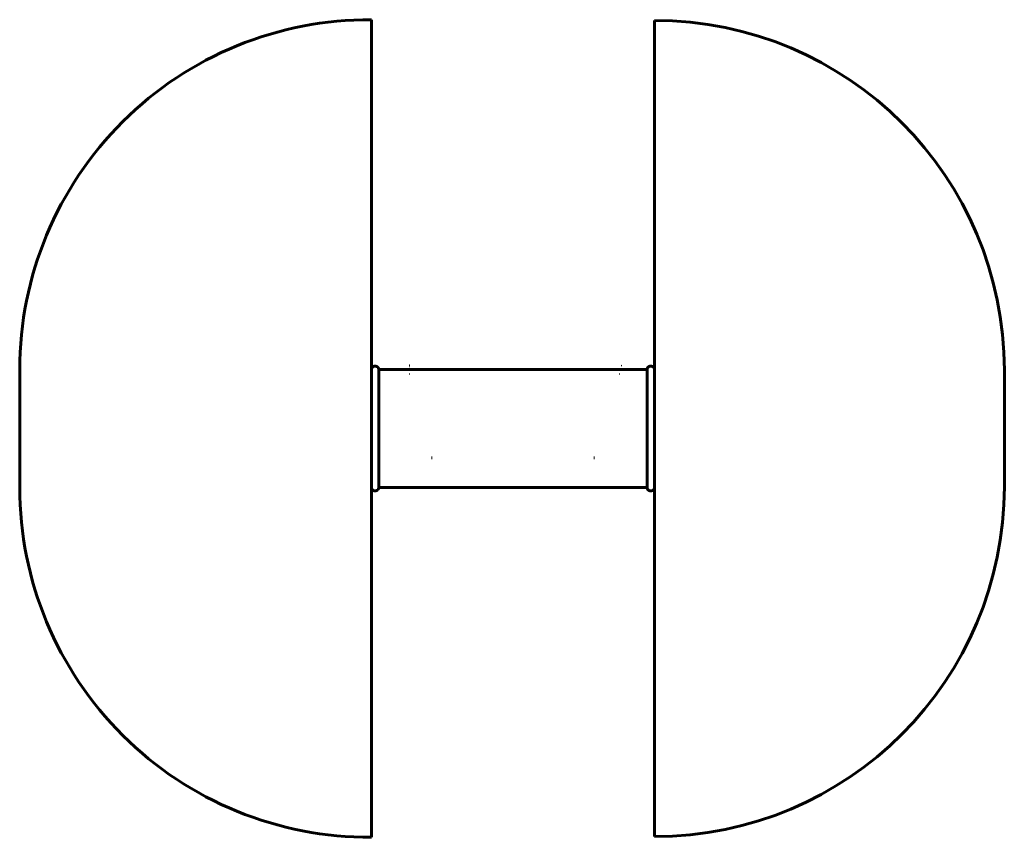
# Model space of a CAD drawing. Units: millimetres. Extents: x 63 to 232, y 114 to 254.
import ezdxf

# ---------------------------------------------------------------- set-up
doc = ezdxf.new("R2010")
doc.units = ezdxf.units.MM
doc.linetypes.add('K5LT_BASIC', pattern=[0])
doc.layers.add('Системный слой', color=7, linetype='Continuous')

msp = doc.modelspace()

# ---------------------------------------------------------------- linework, layer by layer
at = {"layer": 'Системный слой', "linetype": 'K5LT_BASIC', "lineweight": 60}
for p, q in [((123.42, 113.82), (123.42, 254.06)), ((171.98, 113.94), (171.98, 253.94)), ((63.1, 173.82), (63.1, 194.06)), ((123.42, 194.01), (123.42, 173.87)), ((124.69, 194.05), (133.82, 194.05)), ((124.7, 193.48), (124.7, 194.05)), ((124.7, 193.48), (124.7, 174.51)), ((133.82, 194.05), (161.58, 194.05)), ((161.58, 194.05), (170.7, 194.05)), ((170.7, 193.48), (170.7, 194.05)), ((170.7, 193.48), (170.7, 174.51)), ((171.98, 194.01), (171.98, 173.87)), ((231.98, 173.94), (231.98, 193.94)), ((133.82, 178.93), (133.7, 178.93)), ((133.82, 178.93), (133.7, 178.93)), ((161.58, 178.93), (161.7, 178.93)), ((161.58, 178.93), (161.7, 178.93)), ((124.7, 173.81), (124.7, 174.51)), ((170.7, 173.81), (170.7, 174.51)), ((124.69, 173.81), (133.7, 173.81)), ((133.7, 173.81), (161.58, 173.81)), ((161.58, 173.81), (170.7, 173.81))]:
    msp.add_line(p, q, dxfattribs=at)
for centre, radius, start, end in [((123.1, 194.06), 60, 89.6944, 180), ((171.98, 193.94), 60, 0, 90), ((124.06, 194.01), 0.64, 3.5833, 5.3794), ((171.34, 194.01), 0.64, 174.6206, 176.4167), ((123.1, 173.82), 60, 180, 270.3056), ((171.98, 173.94), 60, 270, 0)]:
    msp.add_arc(centre, radius, start, end, dxfattribs=at)
for centre, major_axis, ratio, start_param, end_param in [((129.93, 194.04), (-0.002, 0.64), 0.939692, 6.270446, 6.286503), ((166.14, 194.02), (-0.16, -0.62), 0.936028, 3.14472, 3.160963), ((129.93, 194.04), (-0.002, 0.64), 0.939692, 3.145169, 3.153429), ((166.14, 194.02), (-0.16, -0.62), 0.936028, 6.277716, 6.286549)]:
    msp.add_ellipse(centre, major_axis=major_axis, ratio=ratio, start_param=start_param, end_param=end_param, dxfattribs=at)
for points, knots in [([(123.42, 194.01), (123.42, 194.02), (123.42, 194.03), (123.42, 194.07), (123.42, 194.1), (123.43, 194.15), (123.44, 194.18), (123.45, 194.23), (123.46, 194.25), (123.49, 194.3), (123.5, 194.33), (123.53, 194.37), (123.55, 194.39), (123.58, 194.43), (123.6, 194.45), (123.64, 194.49), (123.66, 194.51), (123.7, 194.54), (123.72, 194.55), (123.77, 194.58), (123.79, 194.59), (123.84, 194.61), (123.87, 194.62), (123.92, 194.63), (123.95, 194.64), (124, 194.64), (124.03, 194.65), (124.08, 194.65), (124.11, 194.64), (124.16, 194.64), (124.19, 194.63), (124.24, 194.62), (124.27, 194.61), (124.32, 194.59), (124.34, 194.58), (124.39, 194.55), (124.41, 194.54), (124.45, 194.51), (124.47, 194.49), (124.51, 194.45), (124.53, 194.43), (124.57, 194.39), (124.58, 194.37), (124.61, 194.33), (124.62, 194.3), (124.65, 194.25), (124.66, 194.23), (124.67, 194.18), (124.68, 194.15), (124.69, 194.1), (124.69, 194.07), (124.69, 194.05)], [11.499836, 11.499836, 11.499836, 11.499836, 12.000917, 12.000917, 13.000998, 13.000998, 14.00108, 14.00108, 15.001161, 15.001161, 16.001242, 16.001242, 17.001324, 17.001324, 18.001406, 18.001406, 19.001488, 19.001488, 20.00157, 20.00157, 21.001653, 21.001653, 22.001736, 22.001736, 23.001819, 23.001819, 24.001902, 24.001902, 25.001985, 25.001985, 26.002068, 26.002068, 27.002151, 27.002151, 28.002233, 28.002233, 29.002316, 29.002316, 30.002398, 30.002398, 31.002481, 31.002481, 32.002562, 32.002562, 33.002644, 33.002644, 34.002726, 34.002726, 35.002807, 35.002807, 36.002603, 36.002603, 36.002603, 36.002603]), ([(171.98, 194.01), (171.98, 194.02), (171.97, 194.03), (171.97, 194.07), (171.97, 194.1), (171.96, 194.15), (171.95, 194.18), (171.94, 194.23), (171.93, 194.25), (171.9, 194.3), (171.89, 194.33), (171.86, 194.37), (171.85, 194.39), (171.81, 194.43), (171.79, 194.45), (171.75, 194.49), (171.73, 194.51), (171.69, 194.54), (171.67, 194.55), (171.62, 194.58), (171.6, 194.59), (171.55, 194.61), (171.52, 194.62), (171.47, 194.63), (171.44, 194.64), (171.39, 194.64), (171.36, 194.65), (171.31, 194.65), (171.28, 194.64), (171.23, 194.64), (171.2, 194.63), (171.15, 194.62), (171.12, 194.61), (171.07, 194.59), (171.05, 194.58), (171, 194.55), (170.98, 194.54), (170.94, 194.51), (170.92, 194.49), (170.88, 194.45), (170.86, 194.43), (170.82, 194.39), (170.81, 194.37), (170.78, 194.33), (170.77, 194.3), (170.74, 194.25), (170.73, 194.23), (170.72, 194.18), (170.71, 194.15), (170.7, 194.1), (170.7, 194.07), (170.7, 194.05)], [11.499836, 11.499836, 11.499836, 11.499836, 12.000917, 12.000917, 13.000998, 13.000998, 14.00108, 14.00108, 15.001161, 15.001161, 16.001242, 16.001242, 17.001324, 17.001324, 18.001406, 18.001406, 19.001488, 19.001488, 20.00157, 20.00157, 21.001653, 21.001653, 22.001736, 22.001736, 23.001819, 23.001819, 24.001902, 24.001902, 25.001985, 25.001985, 26.002068, 26.002068, 27.002151, 27.002151, 28.002233, 28.002233, 29.002316, 29.002316, 30.002398, 30.002398, 31.002481, 31.002481, 32.002562, 32.002562, 33.002644, 33.002644, 34.002726, 34.002726, 35.002807, 35.002807, 36.002603, 36.002603, 36.002603, 36.002603]), ([(123.42, 173.87), (123.42, 173.86), (123.42, 173.85), (123.42, 173.81), (123.42, 173.78), (123.43, 173.73), (123.44, 173.7), (123.45, 173.65), (123.46, 173.62), (123.49, 173.58), (123.5, 173.55), (123.53, 173.51), (123.55, 173.49), (123.58, 173.44), (123.6, 173.42), (123.64, 173.39), (123.66, 173.37), (123.7, 173.34), (123.72, 173.32), (123.77, 173.3), (123.79, 173.29), (123.84, 173.27), (123.87, 173.26), (123.92, 173.25), (123.95, 173.24), (124, 173.23), (124.03, 173.23), (124.08, 173.23), (124.11, 173.23), (124.16, 173.24), (124.19, 173.25), (124.24, 173.26), (124.27, 173.27), (124.32, 173.29), (124.34, 173.3), (124.39, 173.33), (124.41, 173.34), (124.45, 173.37), (124.47, 173.39), (124.51, 173.42), (124.53, 173.44), (124.57, 173.49), (124.58, 173.51), (124.61, 173.55), (124.62, 173.58), (124.65, 173.62), (124.66, 173.65), (124.67, 173.7), (124.68, 173.73), (124.69, 173.77), (124.69, 173.79), (124.69, 173.81)], [11.499926, 11.499926, 11.499926, 11.499926, 12.000917, 12.000917, 13.000998, 13.000998, 14.00108, 14.00108, 15.001161, 15.001161, 16.001242, 16.001242, 17.001324, 17.001324, 18.001406, 18.001406, 19.001488, 19.001488, 20.00157, 20.00157, 21.001653, 21.001653, 22.001736, 22.001736, 23.001819, 23.001819, 24.001902, 24.001902, 25.001985, 25.001985, 26.002068, 26.002068, 27.002151, 27.002151, 28.002233, 28.002233, 29.002316, 29.002316, 30.002398, 30.002398, 31.002481, 31.002481, 32.002562, 32.002562, 33.002644, 33.002644, 34.002726, 34.002726, 35.002807, 35.002807, 35.667861, 35.667861, 35.667861, 35.667861]), ([(171.98, 173.87), (171.98, 173.86), (171.97, 173.85), (171.97, 173.81), (171.97, 173.78), (171.96, 173.73), (171.95, 173.7), (171.94, 173.65), (171.93, 173.62), (171.9, 173.58), (171.89, 173.55), (171.86, 173.51), (171.85, 173.49), (171.81, 173.44), (171.79, 173.42), (171.75, 173.39), (171.73, 173.37), (171.69, 173.34), (171.67, 173.32), (171.62, 173.3), (171.6, 173.29), (171.55, 173.27), (171.52, 173.26), (171.47, 173.25), (171.44, 173.24), (171.39, 173.23), (171.36, 173.23), (171.31, 173.23), (171.28, 173.23), (171.23, 173.24), (171.2, 173.25), (171.15, 173.26), (171.12, 173.27), (171.07, 173.29), (171.05, 173.3), (171, 173.33), (170.98, 173.34), (170.94, 173.37), (170.92, 173.39), (170.88, 173.42), (170.86, 173.44), (170.82, 173.49), (170.81, 173.51), (170.78, 173.55), (170.77, 173.58), (170.74, 173.62), (170.73, 173.65), (170.72, 173.7), (170.71, 173.73), (170.7, 173.77), (170.7, 173.79), (170.7, 173.81)], [11.499926, 11.499926, 11.499926, 11.499926, 12.000917, 12.000917, 13.000998, 13.000998, 14.00108, 14.00108, 15.001161, 15.001161, 16.001242, 16.001242, 17.001324, 17.001324, 18.001406, 18.001406, 19.001488, 19.001488, 20.00157, 20.00157, 21.001653, 21.001653, 22.001736, 22.001736, 23.001819, 23.001819, 24.001902, 24.001902, 25.001985, 25.001985, 26.002068, 26.002068, 27.002151, 27.002151, 28.002233, 28.002233, 29.002316, 29.002316, 30.002398, 30.002398, 31.002481, 31.002481, 32.002562, 32.002562, 33.002644, 33.002644, 34.002726, 34.002726, 35.002807, 35.002807, 35.667861, 35.667861, 35.667861, 35.667861])]:
    msp.add_open_spline(points, degree=3, knots=knots, dxfattribs=at)
for points in [[(124.69, 194.07), (124.69, 194.07), (124.69, 194.06), (124.69, 194.06)], [(170.7, 194.07), (170.7, 194.07), (170.7, 194.06), (170.7, 194.06)]]:
    msp.add_open_spline(points, degree=3, dxfattribs=at)

doc.saveas('drawing.dxf')
